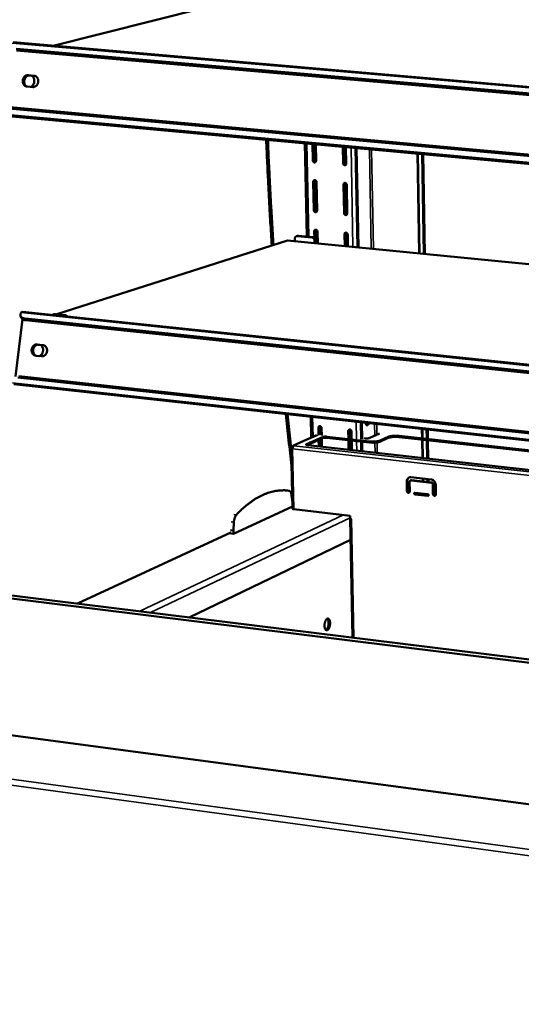
# Model space of a CAD drawing. Units: millimetres. Extents: x 65 to 5840, y 100 to 4100.
# Drawn here: x 5159 to 5300, y 3530 to 3808 of the extents above; entities that cross this region are included whole.
import ezdxf

# ---------------------------------------------------------------- set-up
doc = ezdxf.new("R2010")
doc.units = ezdxf.units.MM
doc.header["$LTSCALE"] = 20
doc.layers.add('Visible (ISO)', color=7, linetype='Continuous', lineweight=50)
doc.layers.add('Visible Narrow (ISO)', color=7, linetype='Continuous', lineweight=35)

msp = doc.modelspace()

# ---------------------------------------------------------------- linework, layer by layer
at = {"layer": 'Visible (ISO)'}
for p, q in [((5168.26, 3800.48), (5232.74, 3816.74)), ((5157.02, 3801.45), (5639.39, 3759.62)), ((5639.25, 3757.68), (5157.8, 3799.64)), ((5639.21, 3757.17), (5157.96, 3799.16)), ((5161.26, 3792.18), (5162.86, 3792.03)), ((5163.16, 3791.95), (5161.56, 3792.1)), ((5163.21, 3791.95), (5163.16, 3791.95)), ((5162.48, 3788.84), (5160.88, 3788.98)), ((5155.78, 3782.77), (5637.86, 3738.81)), ((5156.04, 3783.14), (5637.89, 3739.25)), ((5637.68, 3736.43), (5154.63, 3780.73)), ((5239.83, 3746.65), (5239.27, 3772.97)), ((5241.37, 3772.77), (5241.47, 3768.12)), ((5241.73, 3768.22), (5241.64, 3772.75)), ((5242.38, 3768.04), (5242.29, 3772.69)), ((5249.92, 3771.99), (5250.01, 3767.33)), ((5250.27, 3767.43), (5250.18, 3771.97)), ((5250.92, 3767.25), (5250.83, 3771.91)), ((5253.52, 3771.66), (5254.05, 3743.64)), ((5253.81, 3771.63), (5254.34, 3743.61)), ((5270.96, 3770.06), (5271.42, 3741.93)), ((5271.57, 3741.92), (5271.12, 3770.05)), ((5272.29, 3769.94), (5272.75, 3741.8)), ((5241.6, 3762.12), (5241.76, 3754.1)), ((5242.02, 3754.2), (5241.86, 3762.22)), ((5242.67, 3754.01), (5242.51, 3762.04)), ((5250.12, 3761.32), (5250.28, 3753.28)), ((5250.54, 3753.38), (5250.39, 3761.42)), ((5251.2, 3753.19), (5251.04, 3761.23)), ((5236.89, 3746.77), (5237.15, 3746.86)), ((5237.44, 3746.89), (5237.15, 3746.86)), ((5241.17, 3746.41), (5237.17, 3746.8)), ((5241.43, 3746.5), (5237.44, 3746.89)), ((5241.89, 3748.12), (5241.93, 3746.26)), ((5242.2, 3745.82), (5242.15, 3748.23)), ((5242.86, 3744.74), (5242.8, 3748.03)), ((5250.4, 3747.29), (5250.46, 3743.99)), ((5250.73, 3743.97), (5250.66, 3747.4)), ((5251.38, 3743.9), (5251.31, 3747.21)), ((5169.28, 3724.74), (5234.3, 3745.58)), ((5234.3, 3745.58), (5635.45, 3706.19)), ((5236.36, 3745.97), (5236.36, 3745.38)), ((5241.99, 3745.42), (5241.99, 3744.82)), ((5242.25, 3744.8), (5242.25, 3745.5)), ((5159.59, 3725.44), (5633.21, 3675.86)), ((5168.28, 3724.66), (5168.58, 3724.76)), ((5171.31, 3724.4), (5168.57, 3724.69)), ((5168.58, 3724.76), (5168.87, 3724.79)), ((5168.87, 3724.79), (5171.61, 3724.5)), ((5157.68, 3707.14), (5159.62, 3723.36)), ((5159.23, 3723.84), (5159.07, 3724.3)), ((5633.06, 3673.83), (5160.34, 3723.53)), ((5633.02, 3673.35), (5160.5, 3723.07)), ((5163.75, 3716.21), (5165.34, 3716.04)), ((5165.57, 3715.99), (5164.05, 3716.16)), ((5164.96, 3712.89), (5163.38, 3713.06)), ((5631.52, 3652.99), (5157.18, 3704.98)), ((5158.34, 3706.87), (5631.68, 3655.22)), ((5158.6, 3707.25), (5631.72, 3655.67)), ((5234.36, 3696.52), (5235.39, 3686.94)), ((5241.03, 3689.95), (5240.9, 3695.8)), ((5254.99, 3694.26), (5255.08, 3689.53)), ((5255.27, 3694.23), (5255.36, 3689.5)), ((5243.04, 3692.72), (5243.08, 3690.65)), ((5243.34, 3690.77), (5243.3, 3692.84)), ((5243.83, 3691.11), (5243.52, 3691.07)), ((5243.97, 3691.1), (5243.83, 3691.11)), ((5243.98, 3690.55), (5243.94, 3692.62)), ((5251.48, 3691.79), (5251.52, 3689.72)), ((5251.78, 3689.83), (5251.74, 3691.91)), ((5252.43, 3689.62), (5252.39, 3691.69)), ((5272.23, 3692.37), (5272.28, 3689.76)), ((5272.42, 3689.83), (5272.38, 3692.35)), ((5273.54, 3692.23), (5273.58, 3689.81)), ((5242.55, 3690.63), (5236.05, 3687.72)), ((5239.69, 3688.07), (5244.22, 3690.1)), ((5244.23, 3689.79), (5239.84, 3687.82)), ((5243.11, 3689.29), (5243.15, 3687.44)), ((5243.52, 3691.07), (5243.34, 3690.98)), ((5243.41, 3687.41), (5243.37, 3689.41)), ((5243.46, 3689.45), (5243.49, 3687.89)), ((5244.05, 3687.34), (5244, 3689.69)), ((5245.46, 3690.21), (5257.42, 3688.88)), ((5257.43, 3688.57), (5245.46, 3689.9)), ((5251.53, 3689.22), (5251.58, 3686.5)), ((5252.42, 3690.16), (5251.77, 3690.23)), ((5251.85, 3686.47), (5251.79, 3689.19)), ((5252.49, 3686.4), (5252.44, 3689.12)), ((5255.09, 3688.83), (5255.14, 3686.1)), ((5255.38, 3688.8), (5255.43, 3686.07)), ((5256.29, 3689.74), (5255.96, 3689.77)), ((5260.25, 3691.08), (5257.52, 3689.84)), ((5260.51, 3689.15), (5262.75, 3690.17)), ((5262.76, 3689.86), (5260.52, 3688.84)), ((5265.83, 3690.43), (5343.75, 3681.85)), ((5343.75, 3681.53), (5265.83, 3690.12)), ((5272.28, 3689.41), (5272.37, 3684.18)), ((5272.52, 3684.16), (5272.43, 3689.4)), ((5273.59, 3689.27), (5273.68, 3684.03)), ((5235.37, 3686.9), (5235.74, 3669.89)), ((5235.75, 3686.96), (5235.46, 3686.99)), ((5235.68, 3687.09), (5235.8, 3687.07)), ((5235.68, 3687.09), (5235.78, 3686.94)), ((5235.78, 3686.9), (5235.75, 3686.96)), ((5236.35, 3687.77), (5236.13, 3687.67)), ((5334.62, 3677.24), (5240.06, 3687.78)), ((5243.49, 3687.89), (5243.46, 3687.4)), ((5267.99, 3674.87), (5267.95, 3677.56)), ((5268.1, 3677.63), (5268.14, 3674.94)), ((5268.77, 3677.46), (5268.81, 3674.78)), ((5268.98, 3677.83), (5269.13, 3677.9)), ((5269.13, 3677.9), (5269.32, 3677.93)), ((5269.15, 3678.76), (5274.89, 3678.11)), ((5274.9, 3677.22), (5269.17, 3677.86)), ((5269.32, 3677.93), (5275.05, 3677.29)), ((5272.46, 3678.39), (5272.47, 3677.58)), ((5272.62, 3677.56), (5272.61, 3678.37)), ((5273.77, 3678.24), (5273.78, 3677.43)), ((5233.66, 3675.09), (5234.43, 3675)), ((5275.36, 3674.03), (5275.32, 3676.72)), ((5275.47, 3676.79), (5275.51, 3674.1)), ((5276.14, 3676.63), (5276.18, 3673.94)), ((5235.7, 3671.76), (5235.49, 3673.58)), ((5270.25, 3674.39), (5273.93, 3673.97)), ((5273.94, 3673.52), (5270.25, 3673.94)), ((5270.4, 3674.01), (5274.09, 3673.59)), ((5272.46, 3674.14), (5272.34, 3673.79)), ((5272.45, 3673.78), (5272.58, 3674.12)), ((5273.84, 3673.98), (5273.84, 3673.62)), ((5274.09, 3673.59), (5274.1, 3673.59)), ((5219.09, 3662.85), (5235.73, 3670.56)), ((5236.15, 3669.73), (5252.01, 3667.89)), ((5252.01, 3667.89), (5252.02, 3667.01)), ((5252.02, 3667.14), (5252.02, 3667.1)), ((5252.02, 3667.12), (5252.67, 3633.54)), ((5252.02, 3667.01), (5252.43, 3666.96)), ((5252.3, 3666.98), (5252.43, 3666.96)), ((5252.43, 3666.96), (5252.43, 3666.96)), ((5252.43, 3666.96), (5252.43, 3666.96)), ((5218.3, 3663.84), (5219.07, 3663.75)), ((5219.22, 3666.08), (5219.07, 3663.75)), ((5219.07, 3663.75), (5219.09, 3662.85)), ((5175.09, 3643.14), (5218.32, 3663.16)), ((5252.13, 3661.1), (5206.62, 3639.24)), ((5217.93, 3662.99), (5219.09, 3662.85)), ((5627.58, 3586.12), (5114.55, 3649.72)), ((5116.19, 3650.43), (5628.63, 3587.02)), ((5609.4, 3545.69), (5128.57, 3609.69))]:
    msp.add_line(p, q, dxfattribs=at)
at = {"layer": 'Visible (ISO)', "flags": 128}
for points in [[(5160.88, 3788.98, -0.048729), (5160.59, 3789.04, -0.072596), (5160.41, 3789.12, -0.026235), (5160.15, 3789.31, -0.048419), (5160.03, 3789.44, -0.042869), (5159.88, 3789.65, -0.043843), (5159.77, 3789.89, -0.03895), (5159.7, 3790.16, -0.03977), (5159.67, 3790.42, -0.037338), (5159.68, 3790.7, -0.037555), (5159.73, 3790.98, -0.038183), (5159.83, 3791.24, -0.037687), (5159.96, 3791.48, -0.041239), (5160.12, 3791.7, -0.040287), (5160.32, 3791.88, -0.04575), (5160.47, 3791.98, -0.024429), (5160.77, 3792.12, -0.070348), (5160.96, 3792.17, -0.046345), (5161.26, 3792.18)], [(5161.56, 3792.1, 0.043048), (5161.28, 3792.09, 0.066306), (5161.11, 3792.05, 0.021505), (5160.82, 3791.93, 0.042648), (5160.69, 3791.85, 0.037783), (5160.5, 3791.69, 0.038742), (5160.34, 3791.51, 0.035151), (5160.2, 3791.3, 0.035775), (5160.09, 3791.07, 0.034388), (5160.02, 3790.82, 0.03443), (5159.97, 3790.57, 0.035499), (5159.97, 3790.32, 0.034944), (5160, 3790.06, 0.038279), (5160.07, 3789.83, 0.037344), (5160.17, 3789.6, 0.042127), (5160.25, 3789.47, 0.021139), (5160.46, 3789.23, 0.06578), (5160.59, 3789.11, 0.042561), (5160.84, 3788.99)], [(5161.06, 3792.04, 0.03468), (5160.8, 3791.87, 0.055717), (5160.66, 3791.73, 0.015054), (5160.43, 3791.45, 0.03426), (5160.35, 3791.31, 0.03208), (5160.23, 3791.07, 0.032407), (5160.15, 3790.81, 0.032166), (5160.11, 3790.55, 0.031965), (5160.09, 3790.28, 0.033697), (5160.11, 3790.12, 0.014639), (5160.17, 3789.76, 0.054866), (5160.23, 3789.57, 0.034109), (5160.38, 3789.3)], [(5162.27, 3792.03, -0.038087), (5162.5, 3791.83, -0.060314), (5162.62, 3791.68, -0.017615), (5162.79, 3791.37, -0.037646), (5162.85, 3791.22, -0.033946), (5162.92, 3790.95, -0.034664), (5162.94, 3790.69, -0.032712), (5162.94, 3790.41, -0.032954), (5162.89, 3790.14, -0.033091), (5162.81, 3789.88, -0.032782), (5162.7, 3789.63, -0.034986), (5162.61, 3789.49, -0.01565), (5162.38, 3789.2, -0.056697), (5162.24, 3789.06, -0.035435), (5161.98, 3788.89)], [(5162.86, 3792.03, -0.048731), (5163.15, 3791.98, -0.07259), (5163.33, 3791.89, -0.026249), (5163.59, 3791.7, -0.048427), (5163.71, 3791.58, -0.042912), (5163.86, 3791.36, -0.043872), (5163.97, 3791.13, -0.038995), (5164.04, 3790.86, -0.039808), (5164.07, 3790.59, -0.037378), (5164.06, 3790.31, -0.037596), (5164.01, 3790.04, -0.038216), (5163.91, 3789.78, -0.037728), (5163.78, 3789.53, -0.041262), (5163.62, 3789.32, -0.040324), (5163.42, 3789.13, -0.045756), (5163.27, 3789.04, -0.024441), (5162.97, 3788.89, -0.070343), (5162.78, 3788.84, -0.046346), (5162.48, 3788.84)], [(5228.32, 3773.97, 0.000932), (5228.61, 3767.32, 0.001844), (5228.78, 3763.97, 0.000014), (5229.04, 3758.96, 0.000014), (5229.3, 3754.03, 0.001859), (5229.49, 3750.73, 0.000933), (5229.9, 3744.17)], [(5228.81, 3773.93, 0.000925), (5229.1, 3767.32, 0.00183), (5229.26, 3763.99, 0.000014), (5229.52, 3759.02, 0.000014), (5229.78, 3754.12, 0.001845), (5229.97, 3750.84, 0.000926), (5230.38, 3744.32)], [(5241.47, 3768.12, 0.057054), (5241.49, 3767.97, 0.077409), (5241.54, 3767.86, 0.035829), (5241.63, 3767.73, 0.057479), (5241.71, 3767.66, 0.066986), (5241.82, 3767.6, 0.067989), (5241.94, 3767.57, 0.076399), (5242.05, 3767.58, 0.077077), (5242.16, 3767.62, 0.074272), (5242.24, 3767.67, 0.046185), (5242.33, 3767.79, 0.089383), (5242.37, 3767.89, 0.070445), (5242.38, 3768.04)], [(5242.23, 3767.67, -0.063402), (5242.09, 3767.69, -0.088995), (5241.99, 3767.74, -0.043111), (5241.89, 3767.83, -0.038844), (5241.81, 3767.95, -0.079898), (5241.76, 3768.06, -0.059951), (5241.73, 3768.22)], [(5250.01, 3767.33, 0.057163), (5250.03, 3767.18, 0.077557), (5250.07, 3767.07, 0.035926), (5250.17, 3766.94, 0.057578), (5250.24, 3766.87, 0.066929), (5250.35, 3766.81, 0.067906), (5250.48, 3766.78, 0.076206), (5250.59, 3766.78, 0.076874), (5250.7, 3766.82, 0.074168), (5250.78, 3766.88, 0.046182), (5250.87, 3767, 0.089422), (5250.91, 3767.1, 0.07042), (5250.92, 3767.25)], [(5250.77, 3766.87, -0.063781), (5250.62, 3766.9, -0.089341), (5250.53, 3766.95, -0.043501), (5250.43, 3767.04, -0.03923), (5250.34, 3767.16, -0.080281), (5250.29, 3767.27, -0.060334), (5250.27, 3767.43)], [(5242.51, 3762.04, 0.057013), (5242.49, 3762.19, 0.077394), (5242.44, 3762.3, 0.035804), (5242.34, 3762.43, 0.057412), (5242.27, 3762.5, 0.066882), (5242.16, 3762.56, 0.067885), (5242.04, 3762.59, 0.076366), (5241.92, 3762.58, 0.077084), (5241.81, 3762.54, 0.07437), (5241.74, 3762.48, 0.046276), (5241.65, 3762.37, 0.089497), (5241.61, 3762.27, 0.070548), (5241.6, 3762.12)], [(5241.86, 3762.22, -0.055269), (5241.87, 3762.33, -0.055269), (5241.89, 3762.43, -0.051752), (5241.94, 3762.51, -0.051752), (5242.01, 3762.59)], [(5251.04, 3761.23, 0.057122), (5251.02, 3761.39, 0.077543), (5250.97, 3761.49, 0.0359), (5250.88, 3761.63, 0.05751), (5250.8, 3761.7, 0.066825), (5250.69, 3761.76, 0.067803), (5250.57, 3761.79, 0.076173), (5250.45, 3761.78, 0.07688), (5250.34, 3761.74, 0.074266), (5250.27, 3761.68, 0.046273), (5250.18, 3761.57, 0.089537), (5250.14, 3761.46, 0.070522), (5250.12, 3761.32)], [(5250.39, 3761.42, -0.055222), (5250.39, 3761.52, -0.055222), (5250.42, 3761.63, -0.051763), (5250.47, 3761.71, -0.051763), (5250.53, 3761.79)], [(5241.76, 3754.1, 0.056925), (5241.78, 3753.94, 0.077344), (5241.83, 3753.84, 0.035734), (5241.92, 3753.71, 0.057277), (5242, 3753.64, 0.066712), (5242.11, 3753.58, 0.067687), (5242.23, 3753.55, 0.076315), (5242.35, 3753.55, 0.077053), (5242.45, 3753.59, 0.074538), (5242.53, 3753.65, 0.046406), (5242.62, 3753.76, 0.089695), (5242.66, 3753.87, 0.070723), (5242.67, 3754.01)], [(5242.53, 3753.65, -0.063719), (5242.38, 3753.67, -0.089297), (5242.28, 3753.72, -0.043508), (5242.19, 3753.81, -0.039219), (5242.1, 3753.93, -0.080205), (5242.05, 3754.04, -0.060263), (5242.02, 3754.2)], [(5250.28, 3753.28, 0.057033), (5250.3, 3753.13, 0.077492), (5250.35, 3753.02, 0.03583), (5250.44, 3752.89, 0.057376), (5250.52, 3752.82, 0.066656), (5250.63, 3752.76, 0.067605), (5250.75, 3752.73, 0.076122), (5250.87, 3752.73, 0.076849), (5250.98, 3752.77, 0.074433), (5251.05, 3752.83, 0.046403), (5251.14, 3752.94, 0.089735), (5251.18, 3753.05, 0.070697), (5251.2, 3753.19)], [(5251.05, 3752.83, -0.064098), (5250.9, 3752.85, -0.089644), (5250.8, 3752.9, -0.043901), (5250.71, 3752.99, -0.039608), (5250.62, 3753.11, -0.080589), (5250.57, 3753.22, -0.060648), (5250.54, 3753.38)], [(5236.36, 3745.97, -0.049742), (5236.38, 3746.17, -0.069599), (5236.42, 3746.31, -0.027146), (5236.53, 3746.5, -0.051042), (5236.6, 3746.59, -0.056851), (5236.69, 3746.66, -0.033211), (5236.86, 3746.76, -0.080561), (5236.99, 3746.8, -0.056782), (5237.17, 3746.8)], [(5242.8, 3748.03, 0.056884), (5242.78, 3748.19, 0.077329), (5242.73, 3748.29, 0.035709), (5242.63, 3748.43, 0.057211), (5242.56, 3748.5, 0.066608), (5242.45, 3748.56, 0.067583), (5242.33, 3748.59, 0.076281), (5242.21, 3748.58, 0.077059), (5242.1, 3748.54, 0.074635), (5242.03, 3748.48, 0.046497), (5241.94, 3748.37, 0.089809), (5241.9, 3748.27, 0.070826), (5241.89, 3748.12)], [(5242.15, 3748.23, -0.054348), (5242.16, 3748.33, -0.054348), (5242.18, 3748.43, -0.05093), (5242.23, 3748.51, -0.05093), (5242.29, 3748.59)], [(5251.31, 3747.21, 0.056992), (5251.29, 3747.36, 0.077477), (5251.25, 3747.47, 0.035805), (5251.15, 3747.6, 0.057309), (5251.07, 3747.67, 0.066552), (5250.97, 3747.73, 0.067502), (5250.84, 3747.76, 0.076089), (5250.73, 3747.75, 0.076855), (5250.62, 3747.71, 0.074531), (5250.55, 3747.66, 0.046494), (5250.45, 3747.54, 0.089849), (5250.41, 3747.44, 0.0708), (5250.4, 3747.29)], [(5250.66, 3747.4, -0.054295), (5250.67, 3747.5, -0.054295), (5250.69, 3747.6, -0.050935), (5250.74, 3747.69, -0.050935), (5250.8, 3747.76)], [(5241.17, 3746.41, -0.047491), (5241.36, 3746.37, -0.071855), (5241.48, 3746.31, -0.026009), (5241.66, 3746.18, -0.046428), (5241.74, 3746.09, -0.042096), (5241.81, 3745.98, -0.021662), (5241.92, 3745.77, -0.063294), (5241.97, 3745.63, -0.042498), (5241.99, 3745.42)], [(5242.25, 3745.5, 0.042502), (5242.23, 3745.72, 0.063298), (5242.19, 3745.86, 0.021665), (5242.08, 3746.07, 0.0421), (5242.01, 3746.17, 0.04643), (5241.92, 3746.26, 0.026011), (5241.74, 3746.4, 0.071855), (5241.62, 3746.45, 0.047493), (5241.43, 3746.5)], [(5160.34, 3723.53, -0.032974), (5160.04, 3723.57, -0.048408), (5159.84, 3723.63, -0.013417), (5159.56, 3723.76, -0.033775), (5159.45, 3723.83, -0.047388), (5159.3, 3723.95, -0.045998), (5159.17, 3724.1, -0.054334), (5159.08, 3724.26, -0.05424), (5159.03, 3724.43, -0.049648), (5159.03, 3724.55, -0.023021), (5159.04, 3724.8, -0.065015), (5159.09, 3724.98, -0.046649), (5159.2, 3725.2)], [(5159.29, 3725.31, -0.060777), (5159.35, 3725.37, -0.060777), (5159.44, 3725.42, -0.051495), (5159.51, 3725.44, -0.051495), (5159.59, 3725.44)], [(5168.57, 3724.69, 0.046745), (5168.44, 3724.69, 0.046745), (5168.31, 3724.67, 0.046347), (5168.18, 3724.62, 0.046347), (5168.07, 3724.55)], [(5171.61, 3724.5, -0.049288), (5171.79, 3724.46, -0.049288), (5171.96, 3724.38, -0.052795), (5172.12, 3724.26, -0.052795), (5172.25, 3724.12)], [(5159.23, 3723.84, 0.041561), (5159.32, 3723.66, 0.067032), (5159.4, 3723.56, 0.019941), (5159.58, 3723.39, 0.040729), (5159.67, 3723.32, 0.029255), (5159.77, 3723.27, 0.010708), (5160.05, 3723.16, 0.043932), (5160.22, 3723.11, 0.02895), (5160.5, 3723.07)], [(5171.82, 3724.16, 0.041133), (5171.7, 3724.25, 0.041133), (5171.58, 3724.33, 0.038991), (5171.45, 3724.37, 0.038991), (5171.31, 3724.4)], [(5163.38, 3713.06, -0.047943), (5163.09, 3713.12, -0.071806), (5162.92, 3713.2, -0.025631), (5162.66, 3713.4, -0.047558), (5162.54, 3713.52, -0.042155), (5162.39, 3713.74, -0.043105), (5162.28, 3713.98, -0.038702), (5162.21, 3714.24, -0.039413), (5162.18, 3714.51, -0.037543), (5162.19, 3714.78, -0.037633), (5162.25, 3715.05, -0.038749), (5162.34, 3715.31, -0.038172), (5162.47, 3715.55, -0.042018), (5162.63, 3715.76, -0.041078), (5162.83, 3715.94, -0.04645), (5162.98, 3716.03, -0.024881), (5163.27, 3716.17, -0.070874), (5163.46, 3716.21, -0.046954), (5163.75, 3716.21)], [(5164.05, 3716.16, 0.044702), (5163.77, 3716.16, 0.068145), (5163.6, 3716.12, 0.02287), (5163.31, 3716, 0.044326), (5163.17, 3715.91, 0.039385), (5162.98, 3715.75, 0.040327), (5162.82, 3715.57, 0.036502), (5162.68, 3715.35, 0.037156), (5162.58, 3715.11, 0.035573), (5162.51, 3714.86, 0.035648), (5162.48, 3714.6, 0.036636), (5162.49, 3714.34, 0.036103), (5162.53, 3714.08, 0.039465), (5162.61, 3713.85, 0.038554), (5162.72, 3713.62, 0.043391), (5162.82, 3713.49, 0.02222), (5163.04, 3713.27, 0.067252), (5163.19, 3713.16, 0.043841), (5163.45, 3713.05)], [(5163.43, 3716.06, 0.034151), (5163.19, 3715.88, 0.05495), (5163.06, 3715.73, 0.014643), (5162.86, 3715.44, 0.033763), (5162.79, 3715.3, 0.031814), (5162.7, 3715.06, 0.032095), (5162.63, 3714.81, 0.031965), (5162.6, 3714.55, 0.031752), (5162.61, 3714.29, 0.033457), (5162.63, 3714.13, 0.01442), (5162.72, 3713.78, 0.054487), (5162.79, 3713.61, 0.033841), (5162.95, 3713.35)], [(5164.76, 3716.08, -0.037959), (5164.99, 3715.87, -0.060076), (5165.11, 3715.72, -0.017548), (5165.27, 3715.4, -0.037504), (5165.33, 3715.25, -0.034171), (5165.4, 3714.98, -0.03478), (5165.42, 3714.71, -0.033318), (5165.41, 3714.44, -0.033423), (5165.36, 3714.17, -0.03409), (5165.28, 3713.91, -0.033657), (5165.16, 3713.66, -0.036343), (5165.07, 3713.52, -0.016686), (5164.84, 3713.24, -0.058514), (5164.69, 3713.11, -0.036803), (5164.42, 3712.95)], [(5165.34, 3716.04, -0.047946), (5165.63, 3715.98, -0.071802), (5165.8, 3715.9, -0.025645), (5166.06, 3715.7, -0.047567), (5166.18, 3715.58, -0.042197), (5166.33, 3715.36, -0.043132), (5166.44, 3715.13, -0.038746), (5166.51, 3714.86, -0.039451), (5166.54, 3714.59, -0.037583), (5166.53, 3714.32, -0.037674), (5166.47, 3714.05, -0.038783), (5166.38, 3713.79, -0.038214), (5166.25, 3713.55, -0.042041), (5166.09, 3713.34, -0.041116), (5165.89, 3713.16, -0.046455), (5165.74, 3713.07, -0.024893), (5165.45, 3712.93, -0.070867), (5165.26, 3712.89, -0.046954), (5164.96, 3712.89)], [(5233.88, 3696.57, 0.000792), (5234.26, 3692.9, 0.000792), (5234.66, 3689.23, 0.000786), (5235.06, 3685.58, 0.000786), (5235.48, 3681.94)], [(5257.3, 3694.01, -0.043078), (5257.23, 3693.82, -0.054646), (5257.15, 3693.69, -0.021835), (5257.03, 3693.55, -0.049715), (5256.96, 3693.49, -0.086767), (5256.87, 3693.45, -0.095914), (5256.77, 3693.44, -0.095644), (5256.68, 3693.47, -0.08638), (5256.59, 3693.54, -0.049327), (5256.54, 3693.6, -0.021659), (5256.45, 3693.77, -0.054444), (5256.4, 3693.91, -0.042851), (5256.37, 3694.11)], [(5256.44, 3693.81, 0.083838), (5256.52, 3693.78, 0.124505), (5256.58, 3693.78, 0.05924), (5256.63, 3693.81, 0.0354), (5256.72, 3693.87, 0.072622), (5256.79, 3693.95, 0.062275), (5256.85, 3694.06)], [(5256.63, 3693.5, 0.033513), (5256.73, 3693.56, 0.060513), (5256.78, 3693.61, 0.015017), (5256.83, 3693.68, 0.010089), (5256.91, 3693.79, 0.040412), (5256.96, 3693.89, 0.027393), (5257.02, 3694.04)], [(5243.94, 3692.62, 0.056374), (5243.92, 3692.77, 0.07707), (5243.88, 3692.88, 0.035333), (5243.78, 3693.01, 0.056425), (5243.71, 3693.08, 0.065529), (5243.6, 3693.14, 0.066387), (5243.48, 3693.17, 0.075926), (5243.36, 3693.17, 0.076936), (5243.26, 3693.13, 0.075681), (5243.18, 3693.07, 0.047382), (5243.09, 3692.96, 0.091067), (5243.05, 3692.86, 0.071937), (5243.04, 3692.72)], [(5243.3, 3692.84, -0.0507), (5243.3, 3692.93, -0.0507), (5243.33, 3693.02, -0.047655), (5243.37, 3693.1, -0.047655), (5243.42, 3693.17)], [(5252.39, 3691.69, 0.05648), (5252.37, 3691.84, 0.077216), (5252.32, 3691.95, 0.035428), (5252.23, 3692.08, 0.056522), (5252.15, 3692.15, 0.065473), (5252.04, 3692.21, 0.066308), (5251.92, 3692.24, 0.075735), (5251.81, 3692.24, 0.076731), (5251.7, 3692.2, 0.075573), (5251.63, 3692.14, 0.047379), (5251.54, 3692.03, 0.091107), (5251.49, 3691.93, 0.07191), (5251.48, 3691.79)], [(5251.74, 3691.91, -0.050625), (5251.74, 3692, -0.050625), (5251.77, 3692.09, -0.047632), (5251.81, 3692.17, -0.047632), (5251.86, 3692.24)], [(5245.46, 3690.21, 0.011515), (5245.24, 3690.22, 0.021273), (5245.12, 3690.23, 0.002226), (5244.82, 3690.22, 0.010336), (5244.76, 3690.21, 0.014885), (5244.69, 3690.2, 0.004493), (5244.45, 3690.17, 0.033373), (5244.37, 3690.15, 0.016165), (5244.22, 3690.1)], [(5244.23, 3689.79, -0.016175), (5244.38, 3689.84, -0.033391), (5244.45, 3689.86, -0.004498), (5244.69, 3689.89, -0.014894), (5244.77, 3689.9, -0.010343), (5244.83, 3689.91, -0.002229), (5245.12, 3689.92, -0.021286), (5245.24, 3689.91, -0.011523), (5245.46, 3689.9)], [(5256.29, 3689.74, 0.011536), (5256.51, 3689.72, 0.02128), (5256.63, 3689.72, 0.002234), (5256.92, 3689.73, 0.010341), (5256.98, 3689.73, 0.01502), (5257.05, 3689.74, 0.004586), (5257.29, 3689.77, 0.033741), (5257.37, 3689.79, 0.016322), (5257.52, 3689.84)], [(5260.51, 3689.15, -0.013821), (5260.28, 3689.06, -0.028514), (5260.16, 3689.03, -0.003081), (5259.79, 3688.95, -0.013018), (5259.7, 3688.93, -0.008076), (5259.41, 3688.89, -0.009385), (5259.16, 3688.87, -0.007421), (5258.86, 3688.85, -0.007829), (5258.57, 3688.83, -0.007635), (5258.5, 3688.83, -0.000999), (5257.98, 3688.84, -0.015258), (5257.79, 3688.85, -0.007892), (5257.42, 3688.88)], [(5257.43, 3688.57, 0.007897), (5257.79, 3688.54, 0.015267), (5257.98, 3688.53, 0.001), (5258.51, 3688.52, 0.00764), (5258.58, 3688.52, 0.007834), (5258.87, 3688.53, 0.007426), (5259.17, 3688.56, 0.009391), (5259.42, 3688.58, 0.008081), (5259.71, 3688.62, 0.013026), (5259.8, 3688.64, 0.003084), (5260.17, 3688.72, 0.028529), (5260.29, 3688.75, 0.013829), (5260.52, 3688.84)], [(5265.83, 3690.43, 0.00786), (5265.46, 3690.47, 0.01519), (5265.27, 3690.47, 0.00099), (5264.75, 3690.48, 0.007603), (5264.68, 3690.48, 0.007816), (5264.39, 3690.47, 0.007401), (5264.09, 3690.45, 0.009381), (5263.84, 3690.42, 0.008062), (5263.55, 3690.38, 0.013026), (5263.46, 3690.37, 0.003083), (5263.09, 3690.29, 0.02854), (5262.98, 3690.26, 0.013833), (5262.75, 3690.17)], [(5262.76, 3689.86, -0.013841), (5262.99, 3689.95, -0.028555), (5263.1, 3689.98, -0.003086), (5263.47, 3690.06, -0.013034), (5263.56, 3690.07, -0.008068), (5263.85, 3690.11, -0.009387), (5264.1, 3690.14, -0.007406), (5264.4, 3690.16, -0.007821), (5264.68, 3690.17, -0.007608), (5264.75, 3690.17, -0.000992), (5265.28, 3690.16, -0.0152), (5265.47, 3690.16, -0.007865), (5265.83, 3690.12)], [(5235.78, 3686.74, -0.034998), (5235.65, 3686.76, -0.039454), (5235.54, 3686.79, -0.018183), (5235.43, 3686.83, -0.063083), (5235.4, 3686.85, -0.136542), (5235.38, 3686.87, -0.095407), (5235.37, 3686.92, -0.229342), (5235.4, 3686.97, -0.200384), (5235.46, 3686.99)], [(5236.35, 3687.77, 0.057793), (5236.2, 3687.77, 0.081027), (5236.09, 3687.74, 0.0339), (5235.95, 3687.66, 0.058283), (5235.87, 3687.6, 0.053092), (5235.81, 3687.52, 0.028465), (5235.73, 3687.37, 0.071308), (5235.69, 3687.25, 0.05145), (5235.68, 3687.09)], [(5235.75, 3686.96, 0.186914), (5235.71, 3686.94, 0.186914), (5235.69, 3686.9, 0.257705), (5235.72, 3686.85, 0.257705), (5235.78, 3686.84)], [(5235.78, 3686.74, -0.02409), (5235.78, 3686.93, -0.038748), (5235.8, 3687.05, -0.008532), (5235.85, 3687.25, -0.022061), (5235.87, 3687.33, -0.035923), (5235.91, 3687.41, -0.021293), (5235.99, 3687.55, -0.070693), (5236.03, 3687.6, -0.039396), (5236.13, 3687.67)], [(5239.69, 3688.07, 0.200874), (5239.62, 3688.05, 0.230586), (5239.59, 3687.99, 0.095789), (5239.6, 3687.93, 0.135723), (5239.62, 3687.9, 0.062317), (5239.65, 3687.88, 0.018003), (5239.79, 3687.83, 0.039249), (5239.91, 3687.8, 0.034745), (5240.06, 3687.78)], [(5267.95, 3677.56, -0.040069), (5267.96, 3677.8, -0.059414), (5268, 3677.96, -0.018871), (5268.11, 3678.21, -0.040662), (5268.17, 3678.32, -0.04515), (5268.29, 3678.46, -0.044635), (5268.44, 3678.58, -0.046303), (5268.54, 3678.65, -0.023195), (5268.77, 3678.74, -0.067329), (5268.93, 3678.77, -0.045689), (5269.15, 3678.76)], [(5268.66, 3678.7, 0.045781), (5268.46, 3678.56, 0.069686), (5268.35, 3678.44, 0.023846), (5268.25, 3678.26, 0.021691), (5268.16, 3678.06, 0.063224), (5268.11, 3677.89, 0.043542), (5268.1, 3677.63)], [(5269.17, 3677.86, 0.07574), (5269.05, 3677.86, 0.100099), (5268.96, 3677.83, 0.05186), (5268.89, 3677.76, 0.047571), (5268.82, 3677.68, 0.091471), (5268.78, 3677.59, 0.072104), (5268.77, 3677.46)], [(5274.89, 3678.11, -0.037657), (5275.13, 3678.06, -0.059789), (5275.27, 3678, -0.017379), (5275.51, 3677.86, -0.037129), (5275.61, 3677.77, -0.033883), (5275.76, 3677.62, -0.034431), (5275.89, 3677.45, -0.03343), (5275.95, 3677.33, -0.01449), (5276.07, 3677.05, -0.053691), (5276.11, 3676.89, -0.033821), (5276.14, 3676.63)], [(5275.32, 3676.72, 0.05665), (5275.3, 3676.86, 0.077552), (5275.26, 3676.95, 0.035598), (5275.19, 3677.05, 0.038243), (5275.11, 3677.13, 0.083503), (5275.03, 3677.18, 0.058848), (5274.9, 3677.22)], [(5275.05, 3677.29, -0.058851), (5275.18, 3677.25, -0.083505), (5275.26, 3677.2, -0.038245), (5275.34, 3677.12, -0.0356), (5275.41, 3677.02, -0.077555), (5275.45, 3676.93, -0.056653), (5275.47, 3676.79)], [(5234.69, 3674.97, 0.015043), (5233.76, 3675.07, 0.027069), (5233.25, 3675.08, 0.003203), (5232.04, 3675.03, 0.015105), (5231.78, 3675.01, 0.014259), (5231.03, 3674.91, 0.014554), (5230.31, 3674.77, 0.01337), (5229.55, 3674.57, 0.013756), (5228.82, 3674.35, 0.012366), (5228.05, 3674.06, 0.012803), (5227.33, 3673.75, 0.011329), (5226.56, 3673.38, 0.011784), (5225.83, 3672.98, 0.010323), (5225.06, 3672.52, 0.010769), (5224.35, 3672.04, 0.009383), (5223.58, 3671.49, 0.009804), (5222.87, 3670.93, 0.008531), (5222.7, 3670.79, 0.001088), (5221.41, 3669.65, 0.015601), (5220.88, 3669.16, 0.008547), (5219.96, 3668.21)], [(5235.49, 3673.58, 0.027151), (5235.45, 3673.91, 0.040283), (5235.39, 3674.12, 0.009936), (5235.26, 3674.44, 0.026511), (5235.21, 3674.55, 0.047509), (5235.13, 3674.67, 0.029628), (5234.97, 3674.84, 0.084949), (5234.87, 3674.91, 0.051486), (5234.69, 3674.97)], [(5268.81, 3674.78, -0.089186), (5268.8, 3674.63, -0.107519), (5268.74, 3674.52, -0.064056), (5268.63, 3674.43, -0.092363), (5268.54, 3674.38, -0.087582), (5268.41, 3674.38, -0.083316), (5268.28, 3674.41, -0.071456), (5268.19, 3674.48, -0.048903), (5268.08, 3674.6, -0.087583), (5268.02, 3674.71, -0.068952), (5267.99, 3674.87)], [(5268.14, 3674.94, 0.067501), (5268.17, 3674.78, 0.08646), (5268.22, 3674.67, 0.047305), (5268.32, 3674.57, 0.053196), (5268.42, 3674.49, 0.097662), (5268.53, 3674.45, 0.071969), (5268.67, 3674.45)], [(5270.25, 3673.94, -0.084741), (5270.17, 3673.97, -0.103401), (5270.11, 3674.03, -0.071069), (5270.06, 3674.11, -0.086071), (5270.05, 3674.19, -0.095363), (5270.06, 3674.27, -0.090031), (5270.1, 3674.34, -0.130883), (5270.16, 3674.38, -0.106543), (5270.25, 3674.39)], [(5270.23, 3674.39, 0.080585), (5270.2, 3674.31, 0.101731), (5270.2, 3674.24, 0.06559), (5270.22, 3674.16, 0.064753), (5270.26, 3674.09, 0.100381), (5270.32, 3674.04, 0.080012), (5270.4, 3674.01)], [(5273.93, 3673.97, -0.084824), (5274.02, 3673.94, -0.103461), (5274.08, 3673.89, -0.071128), (5274.12, 3673.8, -0.086186), (5274.14, 3673.72, -0.09543), (5274.12, 3673.65, -0.090003), (5274.08, 3673.57, -0.130819), (5274.02, 3673.53, -0.106539), (5273.94, 3673.52)], [(5276.18, 3673.94, -0.0891), (5276.17, 3673.79, -0.107502), (5276.11, 3673.68, -0.064028), (5276, 3673.59, -0.092186), (5275.9, 3673.54, -0.087397), (5275.78, 3673.54, -0.083195), (5275.65, 3673.57, -0.071491), (5275.56, 3673.64, -0.048989), (5275.44, 3673.76, -0.087719), (5275.39, 3673.87, -0.069039), (5275.36, 3674.03)], [(5275.51, 3674.1, 0.067815), (5275.53, 3673.95, 0.086772), (5275.59, 3673.84, 0.047639), (5275.69, 3673.73, 0.053509), (5275.79, 3673.65, 0.097896), (5275.89, 3673.61, 0.072261), (5276.04, 3673.61)], [(5235.74, 3669.89, 0.047228), (5235.77, 3669.84, 0.100717), (5235.79, 3669.82, 0.0352), (5235.83, 3669.81, 0.0129), (5235.93, 3669.77, 0.036072), (5236.03, 3669.74, 0.028899), (5236.15, 3669.73)], [(5219.96, 3668.21, 0.023264), (5219.77, 3667.97, 0.042852), (5219.69, 3667.82, 0.007772), (5219.51, 3667.45, 0.022343), (5219.46, 3667.31, 0.016624), (5219.42, 3667.19, 0.00442), (5219.3, 3666.72, 0.029615), (5219.25, 3666.48, 0.017327), (5219.22, 3666.08)], [(5246.34, 3637.65, -0.019395), (5246.34, 3637.31, -0.033051), (5246.31, 3637.11, -0.00558), (5246.23, 3636.71, -0.018337), (5246.2, 3636.59, -0.024587), (5246.13, 3636.38, -0.020918), (5246.02, 3636.14, -0.036321), (5245.92, 3635.98, -0.031092), (5245.78, 3635.81, -0.060218), (5245.67, 3635.71, -0.062241), (5245.53, 3635.64, -0.089121), (5245.4, 3635.62, -0.091387), (5245.28, 3635.64, -0.074986), (5245.16, 3635.71, -0.069939), (5245.05, 3635.82, -0.037806), (5244.95, 3635.99, -0.042089), (5244.89, 3636.15, -0.022791), (5244.82, 3636.4, -0.027237), (5244.79, 3636.61, -0.018735), (5244.78, 3636.88, -0.020636), (5244.78, 3637.13, -0.018559), (5244.81, 3637.4, -0.018358), (5244.85, 3637.67, -0.021532), (5244.92, 3637.91, -0.019153), (5245.01, 3638.16, -0.029366), (5245.09, 3638.35, -0.024473), (5245.22, 3638.56, -0.046592), (5245.32, 3638.69, -0.043583), (5245.46, 3638.81, -0.076395), (5245.59, 3638.88, -0.08231), (5245.72, 3638.9, -0.089577), (5245.85, 3638.87, -0.084916), (5245.96, 3638.81, -0.054062), (5246.08, 3638.69, -0.054302), (5246.16, 3638.55, -0.027885), (5246.2, 3638.43, -0.011355), (5246.29, 3638.15, -0.041881), (5246.33, 3637.95, -0.028865), (5246.34, 3637.65)], [(5245.17, 3635.7, 0.036328), (5245.34, 3635.82, 0.065516), (5245.42, 3635.9, 0.017783), (5245.57, 3636.12, 0.033618), (5245.64, 3636.24, 0.020112), (5245.74, 3636.48, 0.023357), (5245.81, 3636.7, 0.018034), (5245.87, 3636.96, 0.019006), (5245.92, 3637.21, 0.018993), (5245.94, 3637.47, 0.018031), (5245.94, 3637.74, 0.023323), (5245.92, 3637.97, 0.020091), (5245.88, 3638.23, 0.033543), (5245.84, 3638.36, 0.017709), (5245.75, 3638.61, 0.065374), (5245.69, 3638.71, 0.03624), (5245.55, 3638.86)]]:
    msp.add_lwpolyline(points, format="xyb", dxfattribs=at)
at = {"layer": 'Visible (ISO)'}
msp.add_open_spline([(5159.2, 3725.2), (5159.22, 3725.24), (5159.25, 3725.28), (5159.29, 3725.31)], degree=3, dxfattribs=at)
at = {"layer": 'Visible Narrow (ISO)'}
for p, q in [((5639.37, 3759.33), (5156.65, 3801.23)), ((5161.56, 3792.1), (5161.26, 3792.18)), ((5162.86, 3792.03), (5163.16, 3791.95)), ((5154.24, 3781.15), (5637.71, 3736.86)), ((5239.8, 3772.92), (5240.35, 3746.6)), ((5252.25, 3771.78), (5252.79, 3743.76)), ((5257.96, 3743.26), (5257.44, 3771.3)), ((5258.58, 3743.2), (5258.07, 3771.24)), ((5272.29, 3769.94), (5272.74, 3741.81)), ((5272.71, 3769.9), (5273.16, 3741.76)), ((5241.47, 3768.12), (5241.73, 3768.22)), ((5250.01, 3767.33), (5250.27, 3767.43)), ((5241.6, 3762.12), (5241.86, 3762.22)), ((5250.12, 3761.32), (5250.39, 3761.42)), ((5241.76, 3754.1), (5242.02, 3754.2)), ((5250.28, 3753.28), (5250.54, 3753.38)), ((5237.17, 3746.8), (5237.44, 3746.89)), ((5241.89, 3748.12), (5242.15, 3748.23)), ((5250.4, 3747.29), (5250.66, 3747.4)), ((5241.43, 3746.5), (5241.17, 3746.41)), ((5241.99, 3745.42), (5242.25, 3745.5)), ((5633.18, 3675.54), (5159.2, 3725.2)), ((5168.57, 3724.69), (5168.87, 3724.79)), ((5171.31, 3724.4), (5171.61, 3724.5)), ((5160.5, 3723.07), (5160.34, 3723.53)), ((5164.05, 3716.16), (5163.75, 3716.21)), ((5165.34, 3716.04), (5165.53, 3716.01)), ((5156.82, 3705.37), (5631.55, 3653.37)), ((5241.42, 3695.75), (5241.54, 3690.18)), ((5253.73, 3694.4), (5253.83, 3689.46)), ((5243.04, 3692.72), (5243.3, 3692.84)), ((5243.83, 3691.11), (5243.34, 3690.9)), ((5251.48, 3691.79), (5251.74, 3691.91)), ((5258.93, 3690.48), (5258.86, 3693.84)), ((5259.54, 3690.76), (5259.48, 3693.77)), ((5273.54, 3692.23), (5273.57, 3689.97)), ((5273.96, 3692.18), (5274, 3689.65)), ((5242.85, 3690.68), (5236.35, 3687.77)), ((5244.22, 3690.1), (5244.23, 3689.79)), ((5245.46, 3689.9), (5245.46, 3690.21)), ((5253.84, 3688.97), (5253.89, 3686.24)), ((5257.42, 3688.88), (5257.43, 3688.57)), ((5259.01, 3685.67), (5258.96, 3688.54)), ((5259.63, 3685.6), (5259.58, 3688.6)), ((5260.52, 3688.84), (5260.51, 3689.15)), ((5262.75, 3690.17), (5262.76, 3689.86)), ((5265.83, 3690.12), (5265.83, 3690.43)), ((5273.59, 3689.27), (5273.67, 3684.04)), ((5274.01, 3689.22), (5274.09, 3683.99)), ((5235.75, 3686.85), (5235.75, 3686.96)), ((5236.15, 3669.73), (5235.78, 3686.74)), ((5630.75, 3642.57), (5235.78, 3686.74)), ((5236.13, 3687.67), (5630.83, 3643.61)), ((5239.7, 3687.86), (5239.69, 3688.07)), ((5267.95, 3677.56), (5268.1, 3677.63)), ((5269.17, 3677.86), (5269.32, 3677.93)), ((5273.76, 3678.24), (5273.78, 3677.43)), ((5274.18, 3678.19), (5274.2, 3677.38)), ((5274.9, 3677.22), (5275.05, 3677.29)), ((5267.99, 3674.87), (5268.14, 3674.94)), ((5275.32, 3676.72), (5275.47, 3676.79)), ((5270.25, 3673.94), (5270.4, 3674.01)), ((5272.48, 3673.85), (5272.48, 3673.78)), ((5273.83, 3673.98), (5273.84, 3673.62)), ((5273.94, 3673.52), (5274.09, 3673.59)), ((5275.36, 3674.03), (5275.51, 3674.1)), ((5192.65, 3640.97), (5250.09, 3668.12)), ((5252.02, 3667.31), (5195.68, 3640.59)), ((5218.44, 3666.17), (5219.22, 3666.08)), ((5219.19, 3668.3), (5219.96, 3668.21)), ((5252.43, 3666.96), (5253.08, 3633.49)), ((5252.43, 3666.96), (5252.43, 3666.96)), ((5641.99, 3525.69), (5017.69, 3610.86)), ((5018.36, 3612.41), (5642.48, 3527.51)), ((5609.32, 3545.63), (5128.35, 3609.65))]:
    msp.add_line(p, q, dxfattribs=at)

doc.saveas('drawing.dxf')
